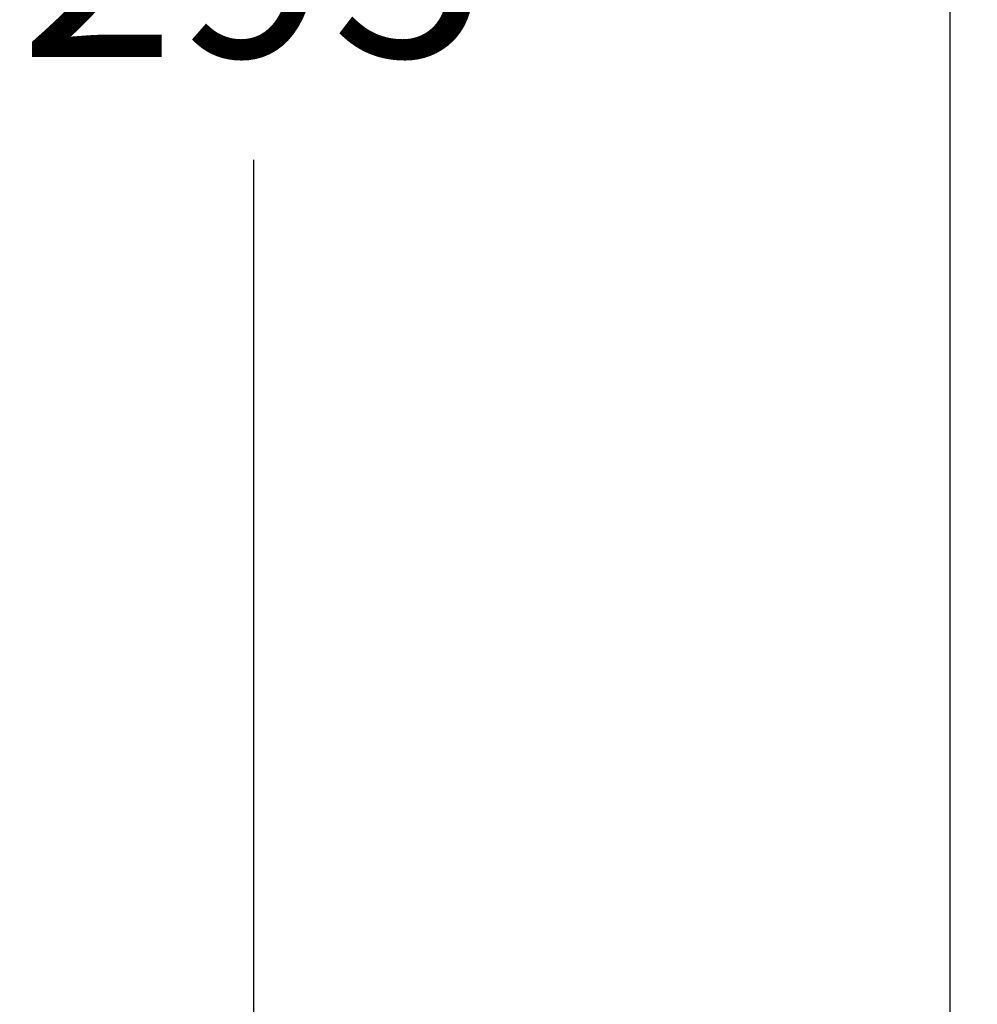
# Model space of a CAD drawing. Units: inches. Extents: x -98 to 709, y -1 to 515.
# Drawn here: x 317 to 359, y 130 to 173 of the extents above; entities that cross this region are included whole.
import ezdxf

# ---------------------------------------------------------------- set-up
doc = ezdxf.new("R2010")
doc.units = ezdxf.units.IN
doc.header["$MEASUREMENT"] = 0
doc.dimstyles.get("Standard").update_dxf_attribs({"dimtxt": 0.18, "dimasz": 0.18, "dimexe": 0.18, "dimexo": 0.0625, "dimgap": 0.09, "dimtad": 0, "dimtih": 1, "dimtoh": 1, "dimdec": 4, "dimzin": 0, "dimdsep": 46, "dimtxsty": 'Standard', "dimcen": 0.09, "dimadec": 0, "dimazin": 0, "dimtfac": 1, "dimtdec": 4, "dimtofl": 0, "dimtmove": 0, "dimatfit": 3, "dimfxl": 1, "dimtolj": 1, "dimtzin": 0, "dimarcsym": 0})

# ---------------------------------------------------------------- blocks, each defined once
blk = doc.blocks.new('*D46')
at = {"color": 0, "lineweight": -2}
for p, q in [((354.778, 323.917), (318.498, 323.917)), ((327.498, 314.917), (327.498, 185.367)), ((327.498, 37.817), (327.498, 167.367)), ((355.208, 28.817), (318.498, 28.817))]:
    blk.add_line(p, q, dxfattribs=at)
at = {"color": 0}
for points in [[(328.998, 314.917), (325.998, 314.917), (327.498, 323.917)], [(325.998, 37.817), (328.998, 37.817), (327.498, 28.817)]]:
    blk.add_solid(points, dxfattribs=at)
at = {"layer": 'Defpoints', "color": 0}
for p in [(357.903, 323.917), (327.498, 28.817), (358.333, 28.817)]:
    blk.add_point(p, dxfattribs=at)
at = {"color": 0, "insert": (327.498, 176.367), "char_height": 9, "attachment_point": 5}
blk.add_mtext('\\A1;295', dxfattribs=at)
blk = doc.blocks.new('*D47')
at = {"color": 0, "lineweight": -2}
for p, q in [((357.903, 319.292), (357.903, -1.359)), ((393.799, 25.692), (393.799, -1.359)), ((357.903, 7.641), (348.903, 7.641)), ((384.799, 7.641), (366.903, 7.641)), ((366.903, 7.641), (384.799, 7.641))]:
    blk.add_line(p, q, dxfattribs=at)
at = {"color": 0}
for points in [[(366.903, 9.141), (366.903, 6.141), (357.903, 7.641)], [(384.799, 6.141), (384.799, 9.141), (393.799, 7.641)]]:
    blk.add_solid(points, dxfattribs=at)
at = {"layer": 'Defpoints', "color": 0}
for p in [(357.903, 322.417), (393.799, 28.817), (357.903, 7.641)]:
    blk.add_point(p, dxfattribs=at)
at = {"color": 0, "insert": (336.903, 7.641), "char_height": 9, "attachment_point": 5}
blk.add_mtext('\\A1;36', dxfattribs=at)

msp = doc.modelspace()

# ---------------------------------------------------------------- dimensions: what is measured, and where the dimension line sits
dim = msp.add_linear_dim(base=(327.498, 28.817), p1=(357.903, 323.917), p2=(358.333, 28.817), angle=90, dimstyle='Standard', override={"dimscale": 50, "dimdec": 0, "dimlfac": 1})
dim.commit()
dim.dimension.update_dxf_attribs({"geometry": '*D46', "text_midpoint": (327.498, 176.367)})
dim = msp.add_linear_dim(base=(357.903, 7.641), p1=(393.799, 28.817), p2=(357.903, 322.417), dimstyle='Standard', override={"dimscale": 50, "dimdec": 0, "dimlfac": 1})
dim.commit()
dim.dimension.update_dxf_attribs({"geometry": '*D47', "text_midpoint": (336.903, 7.641)})

doc.saveas('drawing.dxf')
